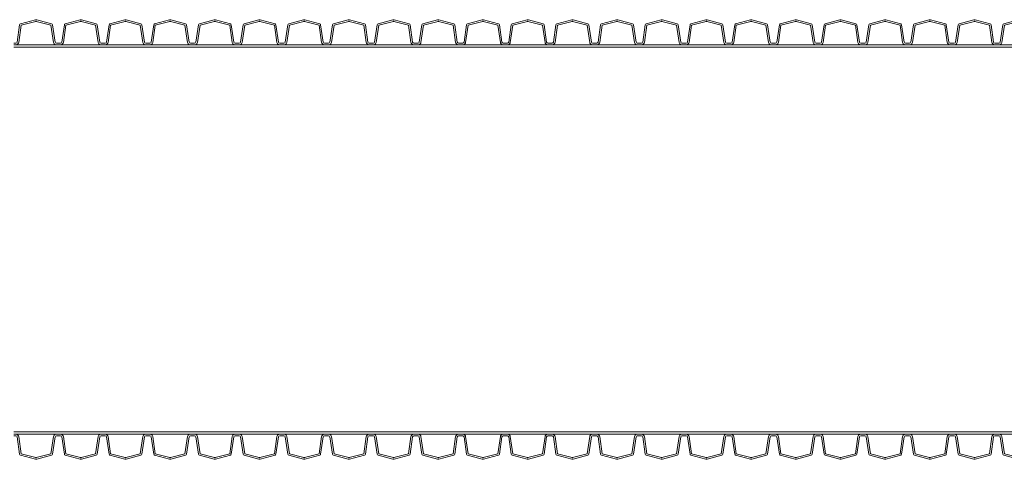
# Model space of a CAD drawing. Units: millimetres. Extents: x 13058 to 73590, y 5012 to 30714.
# Drawn here: x 17258 to 18793, y 11537 to 12222 of the extents above; entities that cross this region are included whole.
import ezdxf

# ---------------------------------------------------------------- set-up
doc = ezdxf.new("R2010")
doc.units = ezdxf.units.MM
doc.layers.add('Pragma-Inner-Layer', color=50, linetype='Continuous', lineweight=5)
doc.layers.add('Pragma-Rib-Layer', color=22, linetype='Continuous', lineweight=5)

msp = doc.modelspace()

# ---------------------------------------------------------------- linework, layer by layer
at = {"layer": 'Pragma-Inner-Layer'}
for points in [[(17249.00552, 12183.03318), (17318.65552, 12183.03318)], [(17249.00552, 12179.53318), (17318.65552, 12179.53318)], [(17318.65552, 12183.03318), (17388.30552, 12183.03318)], [(17318.65552, 12179.53318), (17388.30552, 12179.53318)], [(17388.30552, 12183.03318), (17457.95552, 12183.03318)], [(17388.30552, 12179.53318), (17457.95552, 12179.53318)], [(17457.95552, 12183.03318), (17527.60552, 12183.03318)], [(17457.95552, 12179.53318), (17527.60552, 12179.53318)], [(17527.60552, 12183.03318), (17597.25552, 12183.03318)], [(17527.60552, 12179.53318), (17597.25552, 12179.53318)], [(17597.25552, 12183.03318), (17666.90552, 12183.03318)], [(17597.25552, 12179.53318), (17666.90552, 12179.53318)], [(17666.90552, 12183.03318), (17736.55552, 12183.03318)], [(17666.90552, 12179.53318), (17736.55552, 12179.53318)], [(17736.55552, 12183.03318), (17806.20552, 12183.03318)], [(17736.55552, 12179.53318), (17806.20552, 12179.53318)], [(17806.20552, 12183.03318), (17875.85552, 12183.03318)], [(17806.20552, 12179.53318), (17875.85552, 12179.53318)], [(17875.85552, 12183.03318), (17945.50552, 12183.03318)], [(17875.85552, 12179.53318), (17945.50552, 12179.53318)], [(17945.50552, 12183.03318), (18015.15552, 12183.03318)], [(17945.50552, 12179.53318), (18015.15552, 12179.53318)], [(18015.15552, 12183.03318), (18084.80552, 12183.03318)], [(18015.15552, 12179.53318), (18084.80552, 12179.53318)], [(18084.80552, 12183.03318), (18154.45552, 12183.03318)], [(18084.80552, 12179.53318), (18154.45552, 12179.53318)], [(18154.45552, 12183.03318), (18224.10552, 12183.03318)], [(18154.45552, 12179.53318), (18224.10552, 12179.53318)], [(18224.10552, 12183.03318), (18293.75552, 12183.03318)], [(18224.10552, 12179.53318), (18293.75552, 12179.53318)], [(18293.75552, 12183.03318), (18363.40552, 12183.03318)], [(18293.75552, 12179.53318), (18363.40552, 12179.53318)], [(18363.40552, 12183.03318), (18433.05552, 12183.03318)], [(18363.40552, 12179.53318), (18433.05552, 12179.53318)], [(18433.05552, 12183.03318), (18502.70552, 12183.03318)], [(18433.05552, 12179.53318), (18502.70552, 12179.53318)], [(18502.70552, 12183.03318), (18572.35552, 12183.03318)], [(18502.70552, 12179.53318), (18572.35552, 12179.53318)], [(18572.35552, 12183.03318), (18642.00552, 12183.03318)], [(18572.35552, 12179.53318), (18642.00552, 12179.53318)], [(18642.00552, 12183.03318), (18711.65552, 12183.03318)], [(18642.00552, 12179.53318), (18711.65552, 12179.53318)], [(18711.65552, 12183.03318), (18781.30552, 12183.03318)], [(18711.65552, 12179.53318), (18781.30552, 12179.53318)], [(18781.30552, 12183.03318), (18850.95552, 12183.03318)], [(18781.30552, 12179.53318), (18850.95552, 12179.53318)], [(17249.00552, 11579.53318), (17318.65552, 11579.53318)], [(17249.00552, 11576.03318), (17318.65552, 11576.03318)], [(17318.65552, 11579.53318), (17388.30552, 11579.53318)], [(17318.65552, 11576.03318), (17388.30552, 11576.03318)], [(17388.30552, 11579.53318), (17457.95552, 11579.53318)], [(17388.30552, 11576.03318), (17457.95552, 11576.03318)], [(17457.95552, 11579.53318), (17527.60552, 11579.53318)], [(17457.95552, 11576.03318), (17527.60552, 11576.03318)], [(17527.60552, 11579.53318), (17597.25552, 11579.53318)], [(17527.60552, 11576.03318), (17597.25552, 11576.03318)], [(17597.25552, 11579.53318), (17666.90552, 11579.53318)], [(17597.25552, 11576.03318), (17666.90552, 11576.03318)], [(17666.90552, 11579.53318), (17736.55552, 11579.53318)], [(17666.90552, 11576.03318), (17736.55552, 11576.03318)], [(17736.55552, 11579.53318), (17806.20552, 11579.53318)], [(17736.55552, 11576.03318), (17806.20552, 11576.03318)], [(17806.20552, 11579.53318), (17875.85552, 11579.53318)], [(17806.20552, 11576.03318), (17875.85552, 11576.03318)], [(17875.85552, 11579.53318), (17945.50552, 11579.53318)], [(17875.85552, 11576.03318), (17945.50552, 11576.03318)], [(17945.50552, 11579.53318), (18015.15552, 11579.53318)], [(17945.50552, 11576.03318), (18015.15552, 11576.03318)], [(18015.15552, 11579.53318), (18084.80552, 11579.53318)], [(18015.15552, 11576.03318), (18084.80552, 11576.03318)], [(18084.80552, 11579.53318), (18154.45552, 11579.53318)], [(18084.80552, 11576.03318), (18154.45552, 11576.03318)], [(18154.45552, 11579.53318), (18224.10552, 11579.53318)], [(18154.45552, 11576.03318), (18224.10552, 11576.03318)], [(18224.10552, 11579.53318), (18293.75552, 11579.53318)], [(18224.10552, 11576.03318), (18293.75552, 11576.03318)], [(18293.75552, 11579.53318), (18363.40552, 11579.53318)], [(18293.75552, 11576.03318), (18363.40552, 11576.03318)], [(18363.40552, 11579.53318), (18433.05552, 11579.53318)], [(18363.40552, 11576.03318), (18433.05552, 11576.03318)], [(18433.05552, 11579.53318), (18502.70552, 11579.53318)], [(18433.05552, 11576.03318), (18502.70552, 11576.03318)], [(18502.70552, 11579.53318), (18572.35552, 11579.53318)], [(18502.70552, 11576.03318), (18572.35552, 11576.03318)], [(18572.35552, 11579.53318), (18642.00552, 11579.53318)], [(18572.35552, 11576.03318), (18642.00552, 11576.03318)], [(18642.00552, 11579.53318), (18711.65552, 11579.53318)], [(18642.00552, 11576.03318), (18711.65552, 11576.03318)], [(18711.65552, 11579.53318), (18781.30552, 11579.53318)], [(18711.65552, 11576.03318), (18781.30552, 11576.03318)], [(18781.30552, 11579.53318), (18850.95552, 11579.53318)], [(18781.30552, 11576.03318), (18850.95552, 11576.03318)]]:
    msp.add_lwpolyline(points, dxfattribs=at)
at = {"layer": 'Pragma-Rib-Layer'}
for points in [[(17249.00552, 12185.53318), (17252.26695, 12185.53318, 0.3738846795), (17254.24748, 12187.25483), (17258.22433, 12214.3016, -0.3009658391), (17259.68723, 12215.95511), (17282.79524, 12222.14688, -0.0655434628), (17283.83052, 12222.28318, -0.0655434628), (17284.8658, 12222.14688), (17307.97381, 12215.95511, -0.3009658391), (17309.43671, 12214.3016), (17313.41356, 12187.25483, 0.3738846795), (17315.39409, 12185.53318), (17318.65552, 12185.53318)], [(17249.00552, 12183.03318), (17252.76944, 12183.03318, 0.0496293172), (17253.16355, 12183.07239, 0.3183482071), (17256.77267, 12186.89994), (17260.69885, 12213.58622), (17283.45523, 12219.68377, -0.0655434628), (17283.83052, 12219.73318, -0.0655434628), (17284.20581, 12219.68377), (17306.96219, 12213.58622), (17310.88837, 12186.89994, 0.3183482071), (17314.49749, 12183.07239, 0.0496293172), (17314.8916, 12183.03318), (17318.65552, 12183.03318)], [(17318.65552, 12185.53318), (17321.91695, 12185.53318, 0.3738846795), (17323.89748, 12187.25483), (17327.87433, 12214.3016, -0.3009658391), (17329.33723, 12215.95511), (17352.44524, 12222.14688, -0.0655434628), (17353.48052, 12222.28318, -0.0655434628), (17354.5158, 12222.14688), (17377.62381, 12215.95511, -0.3009658391), (17379.08671, 12214.3016), (17383.06356, 12187.25483, 0.3738846795), (17385.04409, 12185.53318), (17388.30552, 12185.53318)], [(17318.65552, 12183.03318), (17322.41944, 12183.03318, 0.0496293172), (17322.81355, 12183.07239, 0.3183482071), (17326.42267, 12186.89994), (17330.34885, 12213.58622), (17353.10523, 12219.68377, -0.0655434628), (17353.48052, 12219.73318, -0.0655434628), (17353.85581, 12219.68377), (17376.61219, 12213.58622), (17380.53837, 12186.89994, 0.3183482071), (17384.14749, 12183.07239, 0.0496293172), (17384.5416, 12183.03318), (17388.30552, 12183.03318)], [(17388.30552, 12185.53318), (17391.56695, 12185.53318, 0.3738846795), (17393.54748, 12187.25483), (17397.52433, 12214.3016, -0.3009658391), (17398.98723, 12215.95511), (17422.09524, 12222.14688, -0.0655434628), (17423.13052, 12222.28318, -0.0655434628), (17424.1658, 12222.14688), (17447.27381, 12215.95511, -0.3009658391), (17448.73671, 12214.3016), (17452.71356, 12187.25483, 0.3738846795), (17454.69409, 12185.53318), (17457.95552, 12185.53318)], [(17388.30552, 12183.03318), (17392.06944, 12183.03318, 0.0496293172), (17392.46355, 12183.07239, 0.3183482071), (17396.07267, 12186.89994), (17399.99885, 12213.58622), (17422.75523, 12219.68377, -0.0655434628), (17423.13052, 12219.73318, -0.0655434628), (17423.50581, 12219.68377), (17446.26219, 12213.58622), (17450.18837, 12186.89994, 0.3183482071), (17453.79749, 12183.07239, 0.0496293172), (17454.1916, 12183.03318), (17457.95552, 12183.03318)], [(17457.95552, 12185.53318), (17461.21695, 12185.53318, 0.3738846795), (17463.19748, 12187.25483), (17467.17433, 12214.3016, -0.3009658391), (17468.63723, 12215.95511), (17491.74524, 12222.14688, -0.0655434628), (17492.78052, 12222.28318, -0.0655434628), (17493.8158, 12222.14688), (17516.92381, 12215.95511, -0.3009658391), (17518.38671, 12214.3016), (17522.36356, 12187.25483, 0.3738846795), (17524.34409, 12185.53318), (17527.60552, 12185.53318)], [(17457.95552, 12183.03318), (17461.71944, 12183.03318, 0.0496293172), (17462.11355, 12183.07239, 0.3183482071), (17465.72267, 12186.89994), (17469.64885, 12213.58622), (17492.40523, 12219.68377, -0.0655434628), (17492.78052, 12219.73318, -0.0655434628), (17493.15581, 12219.68377), (17515.91219, 12213.58622), (17519.83837, 12186.89994, 0.3183482071), (17523.44749, 12183.07239, 0.0496293172), (17523.8416, 12183.03318), (17527.60552, 12183.03318)], [(17527.60552, 12185.53318), (17530.86695, 12185.53318, 0.3738846795), (17532.84748, 12187.25483), (17536.82433, 12214.3016, -0.3009658391), (17538.28723, 12215.95511), (17561.39524, 12222.14688, -0.0655434628), (17562.43052, 12222.28318, -0.0655434628), (17563.4658, 12222.14688), (17586.57381, 12215.95511, -0.3009658391), (17588.03671, 12214.3016), (17592.01356, 12187.25483, 0.3738846795), (17593.99409, 12185.53318), (17597.25552, 12185.53318)], [(17527.60552, 12183.03318), (17531.36944, 12183.03318, 0.0496293172), (17531.76355, 12183.07239, 0.3183482071), (17535.37267, 12186.89994), (17539.29885, 12213.58622), (17562.05523, 12219.68377, -0.0655434628), (17562.43052, 12219.73318, -0.0655434628), (17562.80581, 12219.68377), (17585.56219, 12213.58622), (17589.48837, 12186.89994, 0.3183482071), (17593.09749, 12183.07239, 0.0496293172), (17593.4916, 12183.03318), (17597.25552, 12183.03318)], [(17597.25552, 12185.53318), (17600.51695, 12185.53318, 0.3738846795), (17602.49748, 12187.25483), (17606.47433, 12214.3016, -0.3009658391), (17607.93723, 12215.95511), (17631.04524, 12222.14688, -0.0655434628), (17632.08052, 12222.28318, -0.0655434628), (17633.1158, 12222.14688), (17656.22381, 12215.95511, -0.3009658391), (17657.68671, 12214.3016), (17661.66356, 12187.25483, 0.3738846795), (17663.64409, 12185.53318), (17666.90552, 12185.53318)], [(17597.25552, 12183.03318), (17601.01944, 12183.03318, 0.0496293172), (17601.41355, 12183.07239, 0.3183482071), (17605.02267, 12186.89994), (17608.94885, 12213.58622), (17631.70523, 12219.68377, -0.0655434628), (17632.08052, 12219.73318, -0.0655434628), (17632.45581, 12219.68377), (17655.21219, 12213.58622), (17659.13837, 12186.89994, 0.3183482071), (17662.74749, 12183.07239, 0.0496293172), (17663.1416, 12183.03318), (17666.90552, 12183.03318)], [(17666.90552, 12185.53318), (17670.16695, 12185.53318, 0.3738846795), (17672.14748, 12187.25483), (17676.12433, 12214.3016, -0.3009658391), (17677.58723, 12215.95511), (17700.69524, 12222.14688, -0.0655434628), (17701.73052, 12222.28318, -0.0655434628), (17702.7658, 12222.14688), (17725.87381, 12215.95511, -0.3009658391), (17727.33671, 12214.3016), (17731.31356, 12187.25483, 0.3738846795), (17733.29409, 12185.53318), (17736.55552, 12185.53318)], [(17666.90552, 12183.03318), (17670.66944, 12183.03318, 0.0496293172), (17671.06355, 12183.07239, 0.3183482071), (17674.67267, 12186.89994), (17678.59885, 12213.58622), (17701.35523, 12219.68377, -0.0655434628), (17701.73052, 12219.73318, -0.0655434628), (17702.10581, 12219.68377), (17724.86219, 12213.58622), (17728.78837, 12186.89994, 0.3183482071), (17732.39749, 12183.07239, 0.0496293172), (17732.7916, 12183.03318), (17736.55552, 12183.03318)], [(17736.55552, 12185.53318), (17739.81695, 12185.53318, 0.3738846795), (17741.79748, 12187.25483), (17745.77433, 12214.3016, -0.3009658391), (17747.23723, 12215.95511), (17770.34524, 12222.14688, -0.0655434628), (17771.38052, 12222.28318, -0.0655434628), (17772.4158, 12222.14688), (17795.52381, 12215.95511, -0.3009658391), (17796.98671, 12214.3016), (17800.96356, 12187.25483, 0.3738846795), (17802.94409, 12185.53318), (17806.20552, 12185.53318)], [(17736.55552, 12183.03318), (17740.31944, 12183.03318, 0.0496293172), (17740.71355, 12183.07239, 0.3183482071), (17744.32267, 12186.89994), (17748.24885, 12213.58622), (17771.00523, 12219.68377, -0.0655434628), (17771.38052, 12219.73318, -0.0655434628), (17771.75581, 12219.68377), (17794.51219, 12213.58622), (17798.43837, 12186.89994, 0.3183482071), (17802.04749, 12183.07239, 0.0496293172), (17802.4416, 12183.03318), (17806.20552, 12183.03318)], [(17806.20552, 12185.53318), (17809.46695, 12185.53318, 0.3738846795), (17811.44748, 12187.25483), (17815.42433, 12214.3016, -0.3009658391), (17816.88723, 12215.95511), (17839.99524, 12222.14688, -0.0655434628), (17841.03052, 12222.28318, -0.0655434628), (17842.0658, 12222.14688), (17865.17381, 12215.95511, -0.3009658391), (17866.63671, 12214.3016), (17870.61356, 12187.25483, 0.3738846795), (17872.59409, 12185.53318), (17875.85552, 12185.53318)], [(17806.20552, 12183.03318), (17809.96944, 12183.03318, 0.0496293172), (17810.36355, 12183.07239, 0.3183482071), (17813.97267, 12186.89994), (17817.89885, 12213.58622), (17840.65523, 12219.68377, -0.0655434628), (17841.03052, 12219.73318, -0.0655434628), (17841.40581, 12219.68377), (17864.16219, 12213.58622), (17868.08837, 12186.89994, 0.3183482071), (17871.69749, 12183.07239, 0.0496293172), (17872.0916, 12183.03318), (17875.85552, 12183.03318)], [(17875.85552, 12185.53318), (17879.11695, 12185.53318, 0.3738846795), (17881.09748, 12187.25483), (17885.07433, 12214.3016, -0.3009658391), (17886.53723, 12215.95511), (17909.64524, 12222.14688, -0.0655434628), (17910.68052, 12222.28318, -0.0655434628), (17911.7158, 12222.14688), (17934.82381, 12215.95511, -0.3009658391), (17936.28671, 12214.3016), (17940.26356, 12187.25483, 0.3738846795), (17942.24409, 12185.53318), (17945.50552, 12185.53318)], [(17875.85552, 12183.03318), (17879.61944, 12183.03318, 0.0496293172), (17880.01355, 12183.07239, 0.3183482071), (17883.62267, 12186.89994), (17887.54885, 12213.58622), (17910.30523, 12219.68377, -0.0655434628), (17910.68052, 12219.73318, -0.0655434628), (17911.05581, 12219.68377), (17933.81219, 12213.58622), (17937.73837, 12186.89994, 0.3183482071), (17941.34749, 12183.07239, 0.0496293172), (17941.7416, 12183.03318), (17945.50552, 12183.03318)], [(17945.50552, 12185.53318), (17948.76695, 12185.53318, 0.3738846795), (17950.74748, 12187.25483), (17954.72433, 12214.3016, -0.3009658391), (17956.18723, 12215.95511), (17979.29524, 12222.14688, -0.0655434628), (17980.33052, 12222.28318, -0.0655434628), (17981.3658, 12222.14688), (18004.47381, 12215.95511, -0.3009658391), (18005.93671, 12214.3016), (18009.91356, 12187.25483, 0.3738846795), (18011.89409, 12185.53318), (18015.15552, 12185.53318)], [(17945.50552, 12183.03318), (17949.26944, 12183.03318, 0.0496293172), (17949.66355, 12183.07239, 0.3183482071), (17953.27267, 12186.89994), (17957.19885, 12213.58622), (17979.95523, 12219.68377, -0.0655434628), (17980.33052, 12219.73318, -0.0655434628), (17980.70581, 12219.68377), (18003.46219, 12213.58622), (18007.38837, 12186.89994, 0.3183482071), (18010.99749, 12183.07239, 0.0496293172), (18011.3916, 12183.03318), (18015.15552, 12183.03318)], [(18015.15552, 12185.53318), (18018.41695, 12185.53318, 0.3738846795), (18020.39748, 12187.25483), (18024.37433, 12214.3016, -0.3009658391), (18025.83723, 12215.95511), (18048.94524, 12222.14688, -0.0655434628), (18049.98052, 12222.28318, -0.0655434628), (18051.0158, 12222.14688), (18074.12381, 12215.95511, -0.3009658391), (18075.58671, 12214.3016), (18079.56356, 12187.25483, 0.3738846795), (18081.54409, 12185.53318), (18084.80552, 12185.53318)], [(18015.15552, 12183.03318), (18018.91944, 12183.03318, 0.0496293172), (18019.31355, 12183.07239, 0.3183482071), (18022.92267, 12186.89994), (18026.84885, 12213.58622), (18049.60523, 12219.68377, -0.0655434628), (18049.98052, 12219.73318, -0.0655434628), (18050.35581, 12219.68377), (18073.11219, 12213.58622), (18077.03837, 12186.89994, 0.3183482071), (18080.64749, 12183.07239, 0.0496293172), (18081.0416, 12183.03318), (18084.80552, 12183.03318)], [(18084.80552, 12185.53318), (18088.06695, 12185.53318, 0.3738846795), (18090.04748, 12187.25483), (18094.02433, 12214.3016, -0.3009658391), (18095.48723, 12215.95511), (18118.59524, 12222.14688, -0.0655434628), (18119.63052, 12222.28318, -0.0655434628), (18120.6658, 12222.14688), (18143.77381, 12215.95511, -0.3009658391), (18145.23671, 12214.3016), (18149.21356, 12187.25483, 0.3738846795), (18151.19409, 12185.53318), (18154.45552, 12185.53318)], [(18084.80552, 12183.03318), (18088.56944, 12183.03318, 0.0496293172), (18088.96355, 12183.07239, 0.3183482071), (18092.57267, 12186.89994), (18096.49885, 12213.58622), (18119.25523, 12219.68377, -0.0655434628), (18119.63052, 12219.73318, -0.0655434628), (18120.00581, 12219.68377), (18142.76219, 12213.58622), (18146.68837, 12186.89994, 0.3183482071), (18150.29749, 12183.07239, 0.0496293172), (18150.6916, 12183.03318), (18154.45552, 12183.03318)], [(18154.45552, 12185.53318), (18157.71695, 12185.53318, 0.3738846795), (18159.69748, 12187.25483), (18163.67433, 12214.3016, -0.3009658391), (18165.13723, 12215.95511), (18188.24524, 12222.14688, -0.0655434628), (18189.28052, 12222.28318, -0.0655434628), (18190.3158, 12222.14688), (18213.42381, 12215.95511, -0.3009658391), (18214.88671, 12214.3016), (18218.86356, 12187.25483, 0.3738846795), (18220.84409, 12185.53318), (18224.10552, 12185.53318)], [(18154.45552, 12183.03318), (18158.21944, 12183.03318, 0.0496293172), (18158.61355, 12183.07239, 0.3183482071), (18162.22267, 12186.89994), (18166.14885, 12213.58622), (18188.90523, 12219.68377, -0.0655434628), (18189.28052, 12219.73318, -0.0655434628), (18189.65581, 12219.68377), (18212.41219, 12213.58622), (18216.33837, 12186.89994, 0.3183482071), (18219.94749, 12183.07239, 0.0496293172), (18220.3416, 12183.03318), (18224.10552, 12183.03318)], [(18224.10552, 12185.53318), (18227.36695, 12185.53318, 0.3738846795), (18229.34748, 12187.25483), (18233.32433, 12214.3016, -0.3009658391), (18234.78723, 12215.95511), (18257.89524, 12222.14688, -0.0655434628), (18258.93052, 12222.28318, -0.0655434628), (18259.9658, 12222.14688), (18283.07381, 12215.95511, -0.3009658391), (18284.53671, 12214.3016), (18288.51356, 12187.25483, 0.3738846795), (18290.49409, 12185.53318), (18293.75552, 12185.53318)], [(18224.10552, 12183.03318), (18227.86944, 12183.03318, 0.0496293172), (18228.26355, 12183.07239, 0.3183482071), (18231.87267, 12186.89994), (18235.79885, 12213.58622), (18258.55523, 12219.68377, -0.0655434628), (18258.93052, 12219.73318, -0.0655434628), (18259.30581, 12219.68377), (18282.06219, 12213.58622), (18285.98837, 12186.89994, 0.3183482071), (18289.59749, 12183.07239, 0.0496293172), (18289.9916, 12183.03318), (18293.75552, 12183.03318)], [(18293.75552, 12185.53318), (18297.01695, 12185.53318, 0.3738846795), (18298.99748, 12187.25483), (18302.97433, 12214.3016, -0.3009658391), (18304.43723, 12215.95511), (18327.54524, 12222.14688, -0.0655434628), (18328.58052, 12222.28318, -0.0655434628), (18329.6158, 12222.14688), (18352.72381, 12215.95511, -0.3009658391), (18354.18671, 12214.3016), (18358.16356, 12187.25483, 0.3738846795), (18360.14409, 12185.53318), (18363.40552, 12185.53318)], [(18293.75552, 12183.03318), (18297.51944, 12183.03318, 0.0496293172), (18297.91355, 12183.07239, 0.3183482071), (18301.52267, 12186.89994), (18305.44885, 12213.58622), (18328.20523, 12219.68377, -0.0655434628), (18328.58052, 12219.73318, -0.0655434628), (18328.95581, 12219.68377), (18351.71219, 12213.58622), (18355.63837, 12186.89994, 0.3183482071), (18359.24749, 12183.07239, 0.0496293172), (18359.6416, 12183.03318), (18363.40552, 12183.03318)], [(18363.40552, 12185.53318), (18366.66695, 12185.53318, 0.3738846795), (18368.64748, 12187.25483), (18372.62433, 12214.3016, -0.3009658391), (18374.08723, 12215.95511), (18397.19524, 12222.14688, -0.0655434628), (18398.23052, 12222.28318, -0.0655434628), (18399.2658, 12222.14688), (18422.37381, 12215.95511, -0.3009658391), (18423.83671, 12214.3016), (18427.81356, 12187.25483, 0.3738846795), (18429.79409, 12185.53318), (18433.05552, 12185.53318)], [(18363.40552, 12183.03318), (18367.16944, 12183.03318, 0.0496293172), (18367.56355, 12183.07239, 0.3183482071), (18371.17267, 12186.89994), (18375.09885, 12213.58622), (18397.85523, 12219.68377, -0.0655434628), (18398.23052, 12219.73318, -0.0655434628), (18398.60581, 12219.68377), (18421.36219, 12213.58622), (18425.28837, 12186.89994, 0.3183482071), (18428.89749, 12183.07239, 0.0496293172), (18429.2916, 12183.03318), (18433.05552, 12183.03318)], [(18433.05552, 12185.53318), (18436.31695, 12185.53318, 0.3738846795), (18438.29748, 12187.25483), (18442.27433, 12214.3016, -0.3009658391), (18443.73723, 12215.95511), (18466.84524, 12222.14688, -0.0655434628), (18467.88052, 12222.28318, -0.0655434628), (18468.9158, 12222.14688), (18492.02381, 12215.95511, -0.3009658391), (18493.48671, 12214.3016), (18497.46356, 12187.25483, 0.3738846795), (18499.44409, 12185.53318), (18502.70552, 12185.53318)], [(18433.05552, 12183.03318), (18436.81944, 12183.03318, 0.0496293172), (18437.21355, 12183.07239, 0.3183482071), (18440.82267, 12186.89994), (18444.74885, 12213.58622), (18467.50523, 12219.68377, -0.0655434628), (18467.88052, 12219.73318, -0.0655434628), (18468.25581, 12219.68377), (18491.01219, 12213.58622), (18494.93837, 12186.89994, 0.3183482071), (18498.54749, 12183.07239, 0.0496293172), (18498.9416, 12183.03318), (18502.70552, 12183.03318)], [(18502.70552, 12185.53318), (18505.96695, 12185.53318, 0.3738846795), (18507.94748, 12187.25483), (18511.92433, 12214.3016, -0.3009658391), (18513.38723, 12215.95511), (18536.49524, 12222.14688, -0.0655434628), (18537.53052, 12222.28318, -0.0655434628), (18538.5658, 12222.14688), (18561.67381, 12215.95511, -0.3009658391), (18563.13671, 12214.3016), (18567.11356, 12187.25483, 0.3738846795), (18569.09409, 12185.53318), (18572.35552, 12185.53318)], [(18502.70552, 12183.03318), (18506.46944, 12183.03318, 0.0496293172), (18506.86355, 12183.07239, 0.3183482071), (18510.47267, 12186.89994), (18514.39885, 12213.58622), (18537.15523, 12219.68377, -0.0655434628), (18537.53052, 12219.73318, -0.0655434628), (18537.90581, 12219.68377), (18560.66219, 12213.58622), (18564.58837, 12186.89994, 0.3183482071), (18568.19749, 12183.07239, 0.0496293172), (18568.5916, 12183.03318), (18572.35552, 12183.03318)], [(18572.35552, 12185.53318), (18575.61695, 12185.53318, 0.3738846795), (18577.59748, 12187.25483), (18581.57433, 12214.3016, -0.3009658391), (18583.03723, 12215.95511), (18606.14524, 12222.14688, -0.0655434628), (18607.18052, 12222.28318, -0.0655434628), (18608.2158, 12222.14688), (18631.32381, 12215.95511, -0.3009658391), (18632.78671, 12214.3016), (18636.76356, 12187.25483, 0.3738846795), (18638.74409, 12185.53318), (18642.00552, 12185.53318)], [(18572.35552, 12183.03318), (18576.11944, 12183.03318, 0.0496293172), (18576.51355, 12183.07239, 0.3183482071), (18580.12267, 12186.89994), (18584.04885, 12213.58622), (18606.80523, 12219.68377, -0.0655434628), (18607.18052, 12219.73318, -0.0655434628), (18607.55581, 12219.68377), (18630.31219, 12213.58622), (18634.23837, 12186.89994, 0.3183482071), (18637.84749, 12183.07239, 0.0496293172), (18638.2416, 12183.03318), (18642.00552, 12183.03318)], [(18642.00552, 12185.53318), (18645.26695, 12185.53318, 0.3738846795), (18647.24748, 12187.25483), (18651.22433, 12214.3016, -0.3009658391), (18652.68723, 12215.95511), (18675.79524, 12222.14688, -0.0655434628), (18676.83052, 12222.28318, -0.0655434628), (18677.8658, 12222.14688), (18700.97381, 12215.95511, -0.3009658391), (18702.43671, 12214.3016), (18706.41356, 12187.25483, 0.3738846795), (18708.39409, 12185.53318), (18711.65552, 12185.53318)], [(18642.00552, 12183.03318), (18645.76944, 12183.03318, 0.0496293172), (18646.16355, 12183.07239, 0.3183482071), (18649.77267, 12186.89994), (18653.69885, 12213.58622), (18676.45523, 12219.68377, -0.0655434628), (18676.83052, 12219.73318, -0.0655434628), (18677.20581, 12219.68377), (18699.96219, 12213.58622), (18703.88837, 12186.89994, 0.3183482071), (18707.49749, 12183.07239, 0.0496293172), (18707.8916, 12183.03318), (18711.65552, 12183.03318)], [(18711.65552, 12185.53318), (18714.91695, 12185.53318, 0.3738846795), (18716.89748, 12187.25483), (18720.87433, 12214.3016, -0.3009658391), (18722.33723, 12215.95511), (18745.44524, 12222.14688, -0.0655434628), (18746.48052, 12222.28318, -0.0655434628), (18747.5158, 12222.14688), (18770.62381, 12215.95511, -0.3009658391), (18772.08671, 12214.3016), (18776.06356, 12187.25483, 0.3738846795), (18778.04409, 12185.53318), (18781.30552, 12185.53318)], [(18711.65552, 12183.03318), (18715.41944, 12183.03318, 0.0496293172), (18715.81355, 12183.07239, 0.3183482071), (18719.42267, 12186.89994), (18723.34885, 12213.58622), (18746.10523, 12219.68377, -0.0655434628), (18746.48052, 12219.73318, -0.0655434628), (18746.85581, 12219.68377), (18769.61219, 12213.58622), (18773.53837, 12186.89994, 0.3183482071), (18777.14749, 12183.07239, 0.0496293172), (18777.5416, 12183.03318), (18781.30552, 12183.03318)], [(18781.30552, 12185.53318), (18784.56695, 12185.53318, 0.3738846795), (18786.54748, 12187.25483), (18790.52433, 12214.3016, -0.3009658391), (18791.98723, 12215.95511), (18815.09524, 12222.14688, -0.0655434628), (18816.13052, 12222.28318, -0.0655434628), (18817.1658, 12222.14688), (18840.27381, 12215.95511, -0.3009658391), (18841.73671, 12214.3016), (18845.71356, 12187.25483, 0.3738846795), (18847.69409, 12185.53318), (18850.95552, 12185.53318)], [(18781.30552, 12183.03318), (18785.06944, 12183.03318, 0.0496293172), (18785.46355, 12183.07239, 0.3183482071), (18789.07267, 12186.89994), (18792.99885, 12213.58622), (18815.75523, 12219.68377, -0.0655434628), (18816.13052, 12219.73318, -0.0655434628), (18816.50581, 12219.68377), (18839.26219, 12213.58622), (18843.18837, 12186.89994, 0.3183482071), (18846.79749, 12183.07239, 0.0496293172), (18847.1916, 12183.03318), (18850.95552, 12183.03318)], [(17249.00552, 11576.03318), (17252.76944, 11576.03318, -0.0496293172), (17253.16355, 11575.99396, -0.3183482071), (17256.77267, 11572.16642), (17260.69885, 11545.48014), (17283.45523, 11539.38259, 0.0655434628), (17283.83052, 11539.33318, 0.0655434628), (17284.20581, 11539.38259), (17306.96219, 11545.48014), (17310.88837, 11572.16642, -0.3183482071), (17314.49749, 11575.99396, -0.0496293172), (17314.8916, 11576.03318), (17318.65552, 11576.03318)], [(17249.00552, 11573.53318), (17252.26695, 11573.53318, -0.3738846795), (17254.24748, 11571.81152), (17258.22433, 11544.76475, 0.3009658391), (17259.68723, 11543.11125), (17282.79524, 11536.91947, 0.0655434628), (17283.83052, 11536.78318, 0.0655434628), (17284.8658, 11536.91947), (17307.97381, 11543.11125, 0.3009658391), (17309.43671, 11544.76475), (17313.41356, 11571.81152, -0.3738846795), (17315.39409, 11573.53318), (17318.65552, 11573.53318)], [(17318.65552, 11576.03318), (17322.41944, 11576.03318, -0.0496293172), (17322.81355, 11575.99396, -0.3183482071), (17326.42267, 11572.16642), (17330.34885, 11545.48014), (17353.10523, 11539.38259, 0.0655434628), (17353.48052, 11539.33318, 0.0655434628), (17353.85581, 11539.38259), (17376.61219, 11545.48014), (17380.53837, 11572.16642, -0.3183482071), (17384.14749, 11575.99396, -0.0496293172), (17384.5416, 11576.03318), (17388.30552, 11576.03318)], [(17318.65552, 11573.53318), (17321.91695, 11573.53318, -0.3738846795), (17323.89748, 11571.81152), (17327.87433, 11544.76475, 0.3009658391), (17329.33723, 11543.11125), (17352.44524, 11536.91947, 0.0655434628), (17353.48052, 11536.78318, 0.0655434628), (17354.5158, 11536.91947), (17377.62381, 11543.11125, 0.3009658391), (17379.08671, 11544.76475), (17383.06356, 11571.81152, -0.3738846795), (17385.04409, 11573.53318), (17388.30552, 11573.53318)], [(17388.30552, 11576.03318), (17392.06944, 11576.03318, -0.0496293172), (17392.46355, 11575.99396, -0.3183482071), (17396.07267, 11572.16642), (17399.99885, 11545.48014), (17422.75523, 11539.38259, 0.0655434628), (17423.13052, 11539.33318, 0.0655434628), (17423.50581, 11539.38259), (17446.26219, 11545.48014), (17450.18837, 11572.16642, -0.3183482071), (17453.79749, 11575.99396, -0.0496293172), (17454.1916, 11576.03318), (17457.95552, 11576.03318)], [(17388.30552, 11573.53318), (17391.56695, 11573.53318, -0.3738846795), (17393.54748, 11571.81152), (17397.52433, 11544.76475, 0.3009658391), (17398.98723, 11543.11125), (17422.09524, 11536.91947, 0.0655434628), (17423.13052, 11536.78318, 0.0655434628), (17424.1658, 11536.91947), (17447.27381, 11543.11125, 0.3009658391), (17448.73671, 11544.76475), (17452.71356, 11571.81152, -0.3738846795), (17454.69409, 11573.53318), (17457.95552, 11573.53318)], [(17457.95552, 11576.03318), (17461.71944, 11576.03318, -0.0496293172), (17462.11355, 11575.99396, -0.3183482071), (17465.72267, 11572.16642), (17469.64885, 11545.48014), (17492.40523, 11539.38259, 0.0655434628), (17492.78052, 11539.33318, 0.0655434628), (17493.15581, 11539.38259), (17515.91219, 11545.48014), (17519.83837, 11572.16642, -0.3183482071), (17523.44749, 11575.99396, -0.0496293172), (17523.8416, 11576.03318), (17527.60552, 11576.03318)], [(17457.95552, 11573.53318), (17461.21695, 11573.53318, -0.3738846795), (17463.19748, 11571.81152), (17467.17433, 11544.76475, 0.3009658391), (17468.63723, 11543.11125), (17491.74524, 11536.91947, 0.0655434628), (17492.78052, 11536.78318, 0.0655434628), (17493.8158, 11536.91947), (17516.92381, 11543.11125, 0.3009658391), (17518.38671, 11544.76475), (17522.36356, 11571.81152, -0.3738846795), (17524.34409, 11573.53318), (17527.60552, 11573.53318)], [(17527.60552, 11576.03318), (17531.36944, 11576.03318, -0.0496293172), (17531.76355, 11575.99396, -0.3183482071), (17535.37267, 11572.16642), (17539.29885, 11545.48014), (17562.05523, 11539.38259, 0.0655434628), (17562.43052, 11539.33318, 0.0655434628), (17562.80581, 11539.38259), (17585.56219, 11545.48014), (17589.48837, 11572.16642, -0.3183482071), (17593.09749, 11575.99396, -0.0496293172), (17593.4916, 11576.03318), (17597.25552, 11576.03318)], [(17527.60552, 11573.53318), (17530.86695, 11573.53318, -0.3738846795), (17532.84748, 11571.81152), (17536.82433, 11544.76475, 0.3009658391), (17538.28723, 11543.11125), (17561.39524, 11536.91947, 0.0655434628), (17562.43052, 11536.78318, 0.0655434628), (17563.4658, 11536.91947), (17586.57381, 11543.11125, 0.3009658391), (17588.03671, 11544.76475), (17592.01356, 11571.81152, -0.3738846795), (17593.99409, 11573.53318), (17597.25552, 11573.53318)], [(17597.25552, 11576.03318), (17601.01944, 11576.03318, -0.0496293172), (17601.41355, 11575.99396, -0.3183482071), (17605.02267, 11572.16642), (17608.94885, 11545.48014), (17631.70523, 11539.38259, 0.0655434628), (17632.08052, 11539.33318, 0.0655434628), (17632.45581, 11539.38259), (17655.21219, 11545.48014), (17659.13837, 11572.16642, -0.3183482071), (17662.74749, 11575.99396, -0.0496293172), (17663.1416, 11576.03318), (17666.90552, 11576.03318)], [(17597.25552, 11573.53318), (17600.51695, 11573.53318, -0.3738846795), (17602.49748, 11571.81152), (17606.47433, 11544.76475, 0.3009658391), (17607.93723, 11543.11125), (17631.04524, 11536.91947, 0.0655434628), (17632.08052, 11536.78318, 0.0655434628), (17633.1158, 11536.91947), (17656.22381, 11543.11125, 0.3009658391), (17657.68671, 11544.76475), (17661.66356, 11571.81152, -0.3738846795), (17663.64409, 11573.53318), (17666.90552, 11573.53318)], [(17666.90552, 11576.03318), (17670.66944, 11576.03318, -0.0496293172), (17671.06355, 11575.99396, -0.3183482071), (17674.67267, 11572.16642), (17678.59885, 11545.48014), (17701.35523, 11539.38259, 0.0655434628), (17701.73052, 11539.33318, 0.0655434628), (17702.10581, 11539.38259), (17724.86219, 11545.48014), (17728.78837, 11572.16642, -0.3183482071), (17732.39749, 11575.99396, -0.0496293172), (17732.7916, 11576.03318), (17736.55552, 11576.03318)], [(17666.90552, 11573.53318), (17670.16695, 11573.53318, -0.3738846795), (17672.14748, 11571.81152), (17676.12433, 11544.76475, 0.3009658391), (17677.58723, 11543.11125), (17700.69524, 11536.91947, 0.0655434628), (17701.73052, 11536.78318, 0.0655434628), (17702.7658, 11536.91947), (17725.87381, 11543.11125, 0.3009658391), (17727.33671, 11544.76475), (17731.31356, 11571.81152, -0.3738846795), (17733.29409, 11573.53318), (17736.55552, 11573.53318)], [(17736.55552, 11576.03318), (17740.31944, 11576.03318, -0.0496293172), (17740.71355, 11575.99396, -0.3183482071), (17744.32267, 11572.16642), (17748.24885, 11545.48014), (17771.00523, 11539.38259, 0.0655434628), (17771.38052, 11539.33318, 0.0655434628), (17771.75581, 11539.38259), (17794.51219, 11545.48014), (17798.43837, 11572.16642, -0.3183482071), (17802.04749, 11575.99396, -0.0496293172), (17802.4416, 11576.03318), (17806.20552, 11576.03318)], [(17736.55552, 11573.53318), (17739.81695, 11573.53318, -0.3738846795), (17741.79748, 11571.81152), (17745.77433, 11544.76475, 0.3009658391), (17747.23723, 11543.11125), (17770.34524, 11536.91947, 0.0655434628), (17771.38052, 11536.78318, 0.0655434628), (17772.4158, 11536.91947), (17795.52381, 11543.11125, 0.3009658391), (17796.98671, 11544.76475), (17800.96356, 11571.81152, -0.3738846795), (17802.94409, 11573.53318), (17806.20552, 11573.53318)], [(17806.20552, 11576.03318), (17809.96944, 11576.03318, -0.0496293172), (17810.36355, 11575.99396, -0.3183482071), (17813.97267, 11572.16642), (17817.89885, 11545.48014), (17840.65523, 11539.38259, 0.0655434628), (17841.03052, 11539.33318, 0.0655434628), (17841.40581, 11539.38259), (17864.16219, 11545.48014), (17868.08837, 11572.16642, -0.3183482071), (17871.69749, 11575.99396, -0.0496293172), (17872.0916, 11576.03318), (17875.85552, 11576.03318)], [(17806.20552, 11573.53318), (17809.46695, 11573.53318, -0.3738846795), (17811.44748, 11571.81152), (17815.42433, 11544.76475, 0.3009658391), (17816.88723, 11543.11125), (17839.99524, 11536.91947, 0.0655434628), (17841.03052, 11536.78318, 0.0655434628), (17842.0658, 11536.91947), (17865.17381, 11543.11125, 0.3009658391), (17866.63671, 11544.76475), (17870.61356, 11571.81152, -0.3738846795), (17872.59409, 11573.53318), (17875.85552, 11573.53318)], [(17875.85552, 11576.03318), (17879.61944, 11576.03318, -0.0496293172), (17880.01355, 11575.99396, -0.3183482071), (17883.62267, 11572.16642), (17887.54885, 11545.48014), (17910.30523, 11539.38259, 0.0655434628), (17910.68052, 11539.33318, 0.0655434628), (17911.05581, 11539.38259), (17933.81219, 11545.48014), (17937.73837, 11572.16642, -0.3183482071), (17941.34749, 11575.99396, -0.0496293172), (17941.7416, 11576.03318), (17945.50552, 11576.03318)], [(17875.85552, 11573.53318), (17879.11695, 11573.53318, -0.3738846795), (17881.09748, 11571.81152), (17885.07433, 11544.76475, 0.3009658391), (17886.53723, 11543.11125), (17909.64524, 11536.91947, 0.0655434628), (17910.68052, 11536.78318, 0.0655434628), (17911.7158, 11536.91947), (17934.82381, 11543.11125, 0.3009658391), (17936.28671, 11544.76475), (17940.26356, 11571.81152, -0.3738846795), (17942.24409, 11573.53318), (17945.50552, 11573.53318)], [(17945.50552, 11576.03318), (17949.26944, 11576.03318, -0.0496293172), (17949.66355, 11575.99396, -0.3183482071), (17953.27267, 11572.16642), (17957.19885, 11545.48014), (17979.95523, 11539.38259, 0.0655434628), (17980.33052, 11539.33318, 0.0655434628), (17980.70581, 11539.38259), (18003.46219, 11545.48014), (18007.38837, 11572.16642, -0.3183482071), (18010.99749, 11575.99396, -0.0496293172), (18011.3916, 11576.03318), (18015.15552, 11576.03318)], [(17945.50552, 11573.53318), (17948.76695, 11573.53318, -0.3738846795), (17950.74748, 11571.81152), (17954.72433, 11544.76475, 0.3009658391), (17956.18723, 11543.11125), (17979.29524, 11536.91947, 0.0655434628), (17980.33052, 11536.78318, 0.0655434628), (17981.3658, 11536.91947), (18004.47381, 11543.11125, 0.3009658391), (18005.93671, 11544.76475), (18009.91356, 11571.81152, -0.3738846795), (18011.89409, 11573.53318), (18015.15552, 11573.53318)], [(18015.15552, 11576.03318), (18018.91944, 11576.03318, -0.0496293172), (18019.31355, 11575.99396, -0.3183482071), (18022.92267, 11572.16642), (18026.84885, 11545.48014), (18049.60523, 11539.38259, 0.0655434628), (18049.98052, 11539.33318, 0.0655434628), (18050.35581, 11539.38259), (18073.11219, 11545.48014), (18077.03837, 11572.16642, -0.3183482071), (18080.64749, 11575.99396, -0.0496293172), (18081.0416, 11576.03318), (18084.80552, 11576.03318)], [(18015.15552, 11573.53318), (18018.41695, 11573.53318, -0.3738846795), (18020.39748, 11571.81152), (18024.37433, 11544.76475, 0.3009658391), (18025.83723, 11543.11125), (18048.94524, 11536.91947, 0.0655434628), (18049.98052, 11536.78318, 0.0655434628), (18051.0158, 11536.91947), (18074.12381, 11543.11125, 0.3009658391), (18075.58671, 11544.76475), (18079.56356, 11571.81152, -0.3738846795), (18081.54409, 11573.53318), (18084.80552, 11573.53318)], [(18084.80552, 11576.03318), (18088.56944, 11576.03318, -0.0496293172), (18088.96355, 11575.99396, -0.3183482071), (18092.57267, 11572.16642), (18096.49885, 11545.48014), (18119.25523, 11539.38259, 0.0655434628), (18119.63052, 11539.33318, 0.0655434628), (18120.00581, 11539.38259), (18142.76219, 11545.48014), (18146.68837, 11572.16642, -0.3183482071), (18150.29749, 11575.99396, -0.0496293172), (18150.6916, 11576.03318), (18154.45552, 11576.03318)], [(18084.80552, 11573.53318), (18088.06695, 11573.53318, -0.3738846795), (18090.04748, 11571.81152), (18094.02433, 11544.76475, 0.3009658391), (18095.48723, 11543.11125), (18118.59524, 11536.91947, 0.0655434628), (18119.63052, 11536.78318, 0.0655434628), (18120.6658, 11536.91947), (18143.77381, 11543.11125, 0.3009658391), (18145.23671, 11544.76475), (18149.21356, 11571.81152, -0.3738846795), (18151.19409, 11573.53318), (18154.45552, 11573.53318)], [(18154.45552, 11576.03318), (18158.21944, 11576.03318, -0.0496293172), (18158.61355, 11575.99396, -0.3183482071), (18162.22267, 11572.16642), (18166.14885, 11545.48014), (18188.90523, 11539.38259, 0.0655434628), (18189.28052, 11539.33318, 0.0655434628), (18189.65581, 11539.38259), (18212.41219, 11545.48014), (18216.33837, 11572.16642, -0.3183482071), (18219.94749, 11575.99396, -0.0496293172), (18220.3416, 11576.03318), (18224.10552, 11576.03318)], [(18154.45552, 11573.53318), (18157.71695, 11573.53318, -0.3738846795), (18159.69748, 11571.81152), (18163.67433, 11544.76475, 0.3009658391), (18165.13723, 11543.11125), (18188.24524, 11536.91947, 0.0655434628), (18189.28052, 11536.78318, 0.0655434628), (18190.3158, 11536.91947), (18213.42381, 11543.11125, 0.3009658391), (18214.88671, 11544.76475), (18218.86356, 11571.81152, -0.3738846795), (18220.84409, 11573.53318), (18224.10552, 11573.53318)], [(18224.10552, 11576.03318), (18227.86944, 11576.03318, -0.0496293172), (18228.26355, 11575.99396, -0.3183482071), (18231.87267, 11572.16642), (18235.79885, 11545.48014), (18258.55523, 11539.38259, 0.0655434628), (18258.93052, 11539.33318, 0.0655434628), (18259.30581, 11539.38259), (18282.06219, 11545.48014), (18285.98837, 11572.16642, -0.3183482071), (18289.59749, 11575.99396, -0.0496293172), (18289.9916, 11576.03318), (18293.75552, 11576.03318)], [(18224.10552, 11573.53318), (18227.36695, 11573.53318, -0.3738846795), (18229.34748, 11571.81152), (18233.32433, 11544.76475, 0.3009658391), (18234.78723, 11543.11125), (18257.89524, 11536.91947, 0.0655434628), (18258.93052, 11536.78318, 0.0655434628), (18259.9658, 11536.91947), (18283.07381, 11543.11125, 0.3009658391), (18284.53671, 11544.76475), (18288.51356, 11571.81152, -0.3738846795), (18290.49409, 11573.53318), (18293.75552, 11573.53318)], [(18293.75552, 11576.03318), (18297.51944, 11576.03318, -0.0496293172), (18297.91355, 11575.99396, -0.3183482071), (18301.52267, 11572.16642), (18305.44885, 11545.48014), (18328.20523, 11539.38259, 0.0655434628), (18328.58052, 11539.33318, 0.0655434628), (18328.95581, 11539.38259), (18351.71219, 11545.48014), (18355.63837, 11572.16642, -0.3183482071), (18359.24749, 11575.99396, -0.0496293172), (18359.6416, 11576.03318), (18363.40552, 11576.03318)], [(18293.75552, 11573.53318), (18297.01695, 11573.53318, -0.3738846795), (18298.99748, 11571.81152), (18302.97433, 11544.76475, 0.3009658391), (18304.43723, 11543.11125), (18327.54524, 11536.91947, 0.0655434628), (18328.58052, 11536.78318, 0.0655434628), (18329.6158, 11536.91947), (18352.72381, 11543.11125, 0.3009658391), (18354.18671, 11544.76475), (18358.16356, 11571.81152, -0.3738846795), (18360.14409, 11573.53318), (18363.40552, 11573.53318)], [(18363.40552, 11576.03318), (18367.16944, 11576.03318, -0.0496293172), (18367.56355, 11575.99396, -0.3183482071), (18371.17267, 11572.16642), (18375.09885, 11545.48014), (18397.85523, 11539.38259, 0.0655434628), (18398.23052, 11539.33318, 0.0655434628), (18398.60581, 11539.38259), (18421.36219, 11545.48014), (18425.28837, 11572.16642, -0.3183482071), (18428.89749, 11575.99396, -0.0496293172), (18429.2916, 11576.03318), (18433.05552, 11576.03318)], [(18363.40552, 11573.53318), (18366.66695, 11573.53318, -0.3738846795), (18368.64748, 11571.81152), (18372.62433, 11544.76475, 0.3009658391), (18374.08723, 11543.11125), (18397.19524, 11536.91947, 0.0655434628), (18398.23052, 11536.78318, 0.0655434628), (18399.2658, 11536.91947), (18422.37381, 11543.11125, 0.3009658391), (18423.83671, 11544.76475), (18427.81356, 11571.81152, -0.3738846795), (18429.79409, 11573.53318), (18433.05552, 11573.53318)], [(18433.05552, 11576.03318), (18436.81944, 11576.03318, -0.0496293172), (18437.21355, 11575.99396, -0.3183482071), (18440.82267, 11572.16642), (18444.74885, 11545.48014), (18467.50523, 11539.38259, 0.0655434628), (18467.88052, 11539.33318, 0.0655434628), (18468.25581, 11539.38259), (18491.01219, 11545.48014), (18494.93837, 11572.16642, -0.3183482071), (18498.54749, 11575.99396, -0.0496293172), (18498.9416, 11576.03318), (18502.70552, 11576.03318)], [(18433.05552, 11573.53318), (18436.31695, 11573.53318, -0.3738846795), (18438.29748, 11571.81152), (18442.27433, 11544.76475, 0.3009658391), (18443.73723, 11543.11125), (18466.84524, 11536.91947, 0.0655434628), (18467.88052, 11536.78318, 0.0655434628), (18468.9158, 11536.91947), (18492.02381, 11543.11125, 0.3009658391), (18493.48671, 11544.76475), (18497.46356, 11571.81152, -0.3738846795), (18499.44409, 11573.53318), (18502.70552, 11573.53318)], [(18502.70552, 11576.03318), (18506.46944, 11576.03318, -0.0496293172), (18506.86355, 11575.99396, -0.3183482071), (18510.47267, 11572.16642), (18514.39885, 11545.48014), (18537.15523, 11539.38259, 0.0655434628), (18537.53052, 11539.33318, 0.0655434628), (18537.90581, 11539.38259), (18560.66219, 11545.48014), (18564.58837, 11572.16642, -0.3183482071), (18568.19749, 11575.99396, -0.0496293172), (18568.5916, 11576.03318), (18572.35552, 11576.03318)], [(18502.70552, 11573.53318), (18505.96695, 11573.53318, -0.3738846795), (18507.94748, 11571.81152), (18511.92433, 11544.76475, 0.3009658391), (18513.38723, 11543.11125), (18536.49524, 11536.91947, 0.0655434628), (18537.53052, 11536.78318, 0.0655434628), (18538.5658, 11536.91947), (18561.67381, 11543.11125, 0.3009658391), (18563.13671, 11544.76475), (18567.11356, 11571.81152, -0.3738846795), (18569.09409, 11573.53318), (18572.35552, 11573.53318)], [(18572.35552, 11576.03318), (18576.11944, 11576.03318, -0.0496293172), (18576.51355, 11575.99396, -0.3183482071), (18580.12267, 11572.16642), (18584.04885, 11545.48014), (18606.80523, 11539.38259, 0.0655434628), (18607.18052, 11539.33318, 0.0655434628), (18607.55581, 11539.38259), (18630.31219, 11545.48014), (18634.23837, 11572.16642, -0.3183482071), (18637.84749, 11575.99396, -0.0496293172), (18638.2416, 11576.03318), (18642.00552, 11576.03318)], [(18572.35552, 11573.53318), (18575.61695, 11573.53318, -0.3738846795), (18577.59748, 11571.81152), (18581.57433, 11544.76475, 0.3009658391), (18583.03723, 11543.11125), (18606.14524, 11536.91947, 0.0655434628), (18607.18052, 11536.78318, 0.0655434628), (18608.2158, 11536.91947), (18631.32381, 11543.11125, 0.3009658391), (18632.78671, 11544.76475), (18636.76356, 11571.81152, -0.3738846795), (18638.74409, 11573.53318), (18642.00552, 11573.53318)], [(18642.00552, 11576.03318), (18645.76944, 11576.03318, -0.0496293172), (18646.16355, 11575.99396, -0.3183482071), (18649.77267, 11572.16642), (18653.69885, 11545.48014), (18676.45523, 11539.38259, 0.0655434628), (18676.83052, 11539.33318, 0.0655434628), (18677.20581, 11539.38259), (18699.96219, 11545.48014), (18703.88837, 11572.16642, -0.3183482071), (18707.49749, 11575.99396, -0.0496293172), (18707.8916, 11576.03318), (18711.65552, 11576.03318)], [(18642.00552, 11573.53318), (18645.26695, 11573.53318, -0.3738846795), (18647.24748, 11571.81152), (18651.22433, 11544.76475, 0.3009658391), (18652.68723, 11543.11125), (18675.79524, 11536.91947, 0.0655434628), (18676.83052, 11536.78318, 0.0655434628), (18677.8658, 11536.91947), (18700.97381, 11543.11125, 0.3009658391), (18702.43671, 11544.76475), (18706.41356, 11571.81152, -0.3738846795), (18708.39409, 11573.53318), (18711.65552, 11573.53318)], [(18711.65552, 11576.03318), (18715.41944, 11576.03318, -0.0496293172), (18715.81355, 11575.99396, -0.3183482071), (18719.42267, 11572.16642), (18723.34885, 11545.48014), (18746.10523, 11539.38259, 0.0655434628), (18746.48052, 11539.33318, 0.0655434628), (18746.85581, 11539.38259), (18769.61219, 11545.48014), (18773.53837, 11572.16642, -0.3183482071), (18777.14749, 11575.99396, -0.0496293172), (18777.5416, 11576.03318), (18781.30552, 11576.03318)], [(18711.65552, 11573.53318), (18714.91695, 11573.53318, -0.3738846795), (18716.89748, 11571.81152), (18720.87433, 11544.76475, 0.3009658391), (18722.33723, 11543.11125), (18745.44524, 11536.91947, 0.0655434628), (18746.48052, 11536.78318, 0.0655434628), (18747.5158, 11536.91947), (18770.62381, 11543.11125, 0.3009658391), (18772.08671, 11544.76475), (18776.06356, 11571.81152, -0.3738846795), (18778.04409, 11573.53318), (18781.30552, 11573.53318)], [(18781.30552, 11576.03318), (18785.06944, 11576.03318, -0.0496293172), (18785.46355, 11575.99396, -0.3183482071), (18789.07267, 11572.16642), (18792.99885, 11545.48014), (18815.75523, 11539.38259, 0.0655434628), (18816.13052, 11539.33318, 0.0655434628), (18816.50581, 11539.38259), (18839.26219, 11545.48014), (18843.18837, 11572.16642, -0.3183482071), (18846.79749, 11575.99396, -0.0496293172), (18847.1916, 11576.03318), (18850.95552, 11576.03318)], [(18781.30552, 11573.53318), (18784.56695, 11573.53318, -0.3738846795), (18786.54748, 11571.81152), (18790.52433, 11544.76475, 0.3009658391), (18791.98723, 11543.11125), (18815.09524, 11536.91947, 0.0655434628), (18816.13052, 11536.78318, 0.0655434628), (18817.1658, 11536.91947), (18840.27381, 11543.11125, 0.3009658391), (18841.73671, 11544.76475), (18845.71356, 11571.81152, -0.3738846795), (18847.69409, 11573.53318), (18850.95552, 11573.53318)]]:
    msp.add_lwpolyline(points, format="xyb", dxfattribs=at)

doc.saveas('drawing.dxf')
